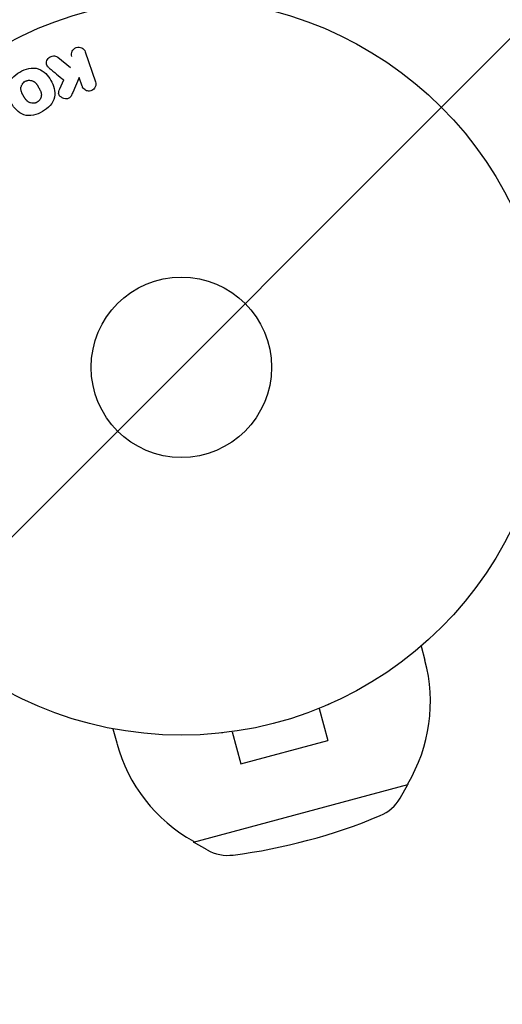
# Model space of a CAD drawing. Units: millimetres. Extents: x -2316 to 3846, y -2332 to 2722.
# Drawn here: x 1507 to 1576, y -92 to 50 of the extents above; entities that cross this region are included whole.
import ezdxf

# ---------------------------------------------------------------- set-up
doc = ezdxf.new("R2010")
doc.units = ezdxf.units.MM
doc.header["$LTSCALE"] = 20
doc.linetypes.add('HIDDEN', pattern=[9.525, 6.35, -3.175])
for name, color, linetype in [('2d', 230, 'Continuous'), ('AS-Free_Space', 31, 'HIDDEN'), ('AS-Free_Space_Hatch', 31, 'HIDDEN')]:
    doc.layers.add(name, color=color, linetype=linetype)

msp = doc.modelspace()

# ---------------------------------------------------------------- hatches: boundary and pattern name
at = {"layer": 'AS-Free_Space_Hatch'}
h = msp.add_hatch(dxfattribs=at)
h.set_pattern_fill('ANSI31', color=256, scale=100)
h.set_pattern_definition([(45, (1530.18, 0), (-224.506, 224.506), [])])
edge = h.paths.add_edge_path()
edge.add_line((912.72, -1332.08), (912.72, -19))
edge.add_arc((1912.72, -19), 1000, 0, 180, ccw=False)
edge.add_line((2912.72, -19), (2912.72, -1332.08))
edge.add_arc((1912.72, -1332.08), 1000, -180, 0, ccw=False)

# ---------------------------------------------------------------- linework, layer by layer
at = {"layer": '2d'}
for p, q in [((1516.32, 45.45, 27.95), (1517.8, 41.14, 27.95)), ((1512.35, 44.67, 27.95), (1514.22, 43.18, 27.95)), ((1512.66, 40.12, 27.95), (1513.22, 41.4, 27.95)), ((1515.46, 41.74, 27.95), (1514.52, 39.57, 27.95)), ((1515.89, 40.48, 27.95), (1515.46, 41.74, 27.95)), ((1564.75, -40.17, 27.95), (1565.3, -42.21, 27.95)), ((1550.07, -49.13, 27.95), (1551.31, -53.76, 27.95)), ((1551.42, -48.56, 27.95), (1551.47, -48.54, 27.95)), ((1551.47, -48.54, 27.95), (1551.47, -48.54, 27.95)), ((1520.32, -52.08, 27.95), (1520.87, -54.12, 27.95)), ((1536.01, -52.69, 27.95), (1536.06, -52.67, 27.95)), ((1536.01, -52.68, 27.95), (1536.01, -52.69, 27.95)), ((1537.51, -52.49, 27.95), (1538.76, -57.13, 27.95)), ((1538.76, -57.13, 27.95), (1551.31, -53.76, 27.95)), ((1531.94, -68.41, 27.95), (1562.85, -60.12, 27.95)), ((1561.72, -62.07, 27.95), (1562.85, -60.12, 27.95)), ((1562.82, -59.98, 27.95), (1562.85, -60.12, 27.95)), ((1531.91, -68.27, 27.95), (1531.94, -68.41, 27.95)), ((1533.9, -69.52, 27.95), (1531.94, -68.41, 27.95))]:
    msp.add_line(p, q, dxfattribs=at)
for radius in [53, 13]:
    msp.add_circle((1530.18, 0, 27.95), radius, dxfattribs=at)
for centre, radius, start, end in [((1530.18, 0, 27.95), 98, 15.1999, 86.983), ((1543.09, -48.17, 27.95), 23, 329.0792, 15), ((1543.09, -48.17, 27.95), 23, 195, 240.9208), ((1556.54, -59.05, 27.95), 6, 292.5952, 329.7661), ((1526.95, 12.04, 27.95), 83, 277.4048, 292.5952), ((1536.88, -64.31, 27.95), 6, 240.2339, 277.4048)]:
    msp.add_arc(centre, radius, start, end, dxfattribs=at)
for points, knots in [([(1514.41, 44.79, 27.95), (1514.32, 45.02, 27.95), (1514.33, 45.28, 27.95), (1514.54, 45.76, 27.95), (1514.76, 45.98, 27.95), (1515.3, 46.17, 27.95), (1515.6, 46.14, 27.95), (1516.07, 45.89, 27.95), (1516.24, 45.68, 27.95), (1516.32, 45.45, 27.95)], [0, 0, 0, 0, 0.25, 0.25, 0.5, 0.5, 0.75, 0.75, 1, 1, 1, 1]), ([(1511.13, 43.11, 27.95), (1511.03, 43.19, 27.95), (1510.93, 43.29, 27.95), (1510.86, 43.4, 27.95), (1510.8, 43.49, 27.95), (1510.76, 43.59, 27.95), (1510.75, 43.69, 27.95), (1510.73, 43.79, 27.95), (1510.73, 43.9, 27.95), (1510.75, 44.01, 27.95), (1510.77, 44.13, 27.95), (1510.82, 44.25, 27.95), (1510.88, 44.36, 27.95), (1510.94, 44.46, 27.95), (1511.03, 44.55, 27.95), (1511.13, 44.63, 27.95), (1511.21, 44.69, 27.95), (1511.31, 44.74, 27.95), (1511.4, 44.78, 27.95), (1511.51, 44.82, 27.95), (1511.62, 44.85, 27.95), (1511.73, 44.86, 27.95), (1511.83, 44.87, 27.95), (1511.94, 44.86, 27.95), (1512.04, 44.83, 27.95), (1512.13, 44.81, 27.95), (1512.21, 44.77, 27.95), (1512.29, 44.72, 27.95), (1512.31, 44.7, 27.95), (1512.33, 44.69, 27.95), (1512.35, 44.67, 27.95)], [0, 0, 0, 0, 0.137001, 0.137001, 0.137001, 0.246393, 0.246393, 0.246393, 0.354986, 0.354986, 0.354986, 0.477177, 0.477177, 0.477177, 0.591071, 0.591071, 0.591071, 0.686744, 0.686744, 0.686744, 0.786579, 0.786579, 0.786579, 0.884953, 0.884953, 0.884953, 0.973899, 0.973899, 0.973899, 1, 1, 1, 1]), ([(1506.89, 42.54, 27.95), (1507.29, 42.77, 27.95), (1507.74, 42.96, 27.95), (1508.66, 43.15, 27.95), (1509.14, 43.14, 27.95), (1509.97, 42.86, 27.95), (1510.32, 42.61, 27.95), (1510.92, 42.03, 27.95), (1511.16, 41.69, 27.95), (1511.57, 40.98, 27.95), (1511.74, 40.59, 27.95), (1511.95, 39.78, 27.95), (1511.99, 39.34, 27.95), (1511.81, 38.49, 27.95), (1511.58, 38.07, 27.95), (1510.96, 37.38, 27.95), (1510.58, 37.09, 27.95), (1510.16, 36.85, 27.95)], [0.5, 0.5, 0.5, 0.5, 0.5625, 0.5625, 0.625, 0.625, 0.6875, 0.6875, 0.75, 0.75, 0.8125, 0.8125, 0.875, 0.875, 0.9375, 0.9375, 1, 1, 1, 1]), ([(1510.16, 36.85, 27.95), (1509.75, 36.61, 27.95), (1509.3, 36.42, 27.95), (1508.38, 36.23, 27.95), (1507.91, 36.24, 27.95), (1507.07, 36.52, 27.95), (1506.71, 36.78, 27.95), (1506.11, 37.37, 27.95), (1505.87, 37.71, 27.95), (1505.46, 38.43, 27.95), (1505.29, 38.81, 27.95), (1505.09, 39.62, 27.95), (1505.05, 40.05, 27.95), (1505.33, 41.35, 27.95), (1506.07, 42.07, 27.95), (1506.89, 42.54, 27.95)], [0, 0, 0, 0, 0.0625, 0.0625, 0.125, 0.125, 0.1875, 0.1875, 0.25, 0.25, 0.3125, 0.3125, 0.375, 0.375, 0.5, 0.5, 0.5, 0.5]), ([(1509.39, 38.19, 27.95), (1509.34, 38.16, 27.95), (1509.29, 38.14, 27.95), (1509.19, 38.1, 27.95), (1509.13, 38.08, 27.95), (1509.03, 38.06, 27.95), (1508.98, 38.05, 27.95), (1508.87, 38.04, 27.95), (1508.81, 38.03, 27.95), (1508.65, 38.04, 27.95), (1508.55, 38.05, 27.95), (1508.4, 38.09, 27.95), (1508.32, 38.11, 27.95), (1508.25, 38.15, 27.95), (1508.21, 38.17, 27.95), (1508.19, 38.18, 27.95), (1508.12, 38.22, 27.95), (1508.06, 38.26, 27.95), (1508, 38.31, 27.95), (1507.97, 38.34, 27.95), (1507.95, 38.35, 27.95), (1507.94, 38.36, 27.95), (1507.9, 38.4, 27.95), (1507.85, 38.45, 27.95), (1507.79, 38.52, 27.95), (1507.77, 38.55, 27.95), (1507.75, 38.57, 27.95), (1507.74, 38.58, 27.95), (1507.71, 38.62, 27.95), (1507.67, 38.68, 27.95), (1507.63, 38.75, 27.95), (1507.6, 38.79, 27.95), (1507.59, 38.81, 27.95), (1507.58, 38.82, 27.95), (1507.58, 38.82, 27.95), (1507.57, 38.85, 27.95), (1507.55, 38.88, 27.95), (1507.53, 38.91, 27.95), (1507.52, 38.93, 27.95), (1507.51, 38.94, 27.95), (1507.5, 38.95, 27.95), (1507.5, 38.96, 27.95), (1507.48, 38.98, 27.95), (1507.46, 39.02, 27.95), (1507.45, 39.05, 27.95), (1507.44, 39.06, 27.95), (1507.41, 39.11, 27.95), (1507.39, 39.15, 27.95), (1507.37, 39.18, 27.95), (1507.37, 39.19, 27.95), (1507.36, 39.2, 27.95), (1507.36, 39.2, 27.95), (1507.34, 39.23, 27.95), (1507.33, 39.26, 27.95), (1507.31, 39.29, 27.95), (1507.3, 39.31, 27.95), (1507.29, 39.32, 27.95), (1507.26, 39.38, 27.95), (1507.23, 39.45, 27.95), (1507.19, 39.52, 27.95), (1507.18, 39.55, 27.95), (1507.17, 39.57, 27.95), (1507.17, 39.58, 27.95), (1507.14, 39.64, 27.95), (1507.12, 39.71, 27.95), (1507.09, 39.79, 27.95), (1507.09, 39.82, 27.95), (1507.08, 39.84, 27.95), (1507.08, 39.85, 27.95), (1507.06, 39.91, 27.95), (1507.06, 39.96, 27.95), (1507.05, 40.06, 27.95), (1507.04, 40.11, 27.95), (1507.05, 40.25, 27.95), (1507.06, 40.35, 27.95), (1507.1, 40.5, 27.95), (1507.12, 40.55, 27.95), (1507.16, 40.65, 27.95), (1507.18, 40.69, 27.95), (1507.24, 40.78, 27.95), (1507.28, 40.85, 27.95), (1507.33, 40.91, 27.95), (1507.36, 40.96, 27.95), (1507.38, 40.97, 27.95), (1507.48, 41.07, 27.95), (1507.56, 41.14, 27.95), (1507.66, 41.2, 27.95)], [0, 0, 0, 0, 0.0156406, 0.0156406, 0.0312813, 0.0312813, 0.0469219, 0.0469219, 0.0625626, 0.0625626, 0.0938438, 0.0938438, 0.1094845, 0.1173048, 0.1173048, 0.1251251, 0.1251251, 0.1407658, 0.1485861, 0.1524962, 0.1524962, 0.1564064, 0.1564064, 0.172047, 0.1798674, 0.1837775, 0.1837775, 0.1876877, 0.1876877, 0.2033283, 0.2111486, 0.2150588, 0.2170139, 0.2170139, 0.218969, 0.218969, 0.2267893, 0.2306994, 0.2326545, 0.2326545, 0.2346096, 0.2346096, 0.2424299, 0.2463401, 0.2463401, 0.2502502, 0.2502502, 0.2580706, 0.2619807, 0.2639358, 0.2639358, 0.2658909, 0.2658909, 0.2737112, 0.2776214, 0.2776214, 0.2815315, 0.2815315, 0.2971722, 0.3049925, 0.3089026, 0.3089026, 0.3128128, 0.3128128, 0.3284534, 0.3362738, 0.3401839, 0.3401839, 0.3440941, 0.3440941, 0.3597347, 0.3597347, 0.3753754, 0.3753754, 0.4066566, 0.4066566, 0.4222973, 0.4222973, 0.4379379, 0.4379379, 0.4535785, 0.4613989, 0.4613989, 0.4692192, 0.4692192, 0.5005005, 0.5005005, 0.5005005, 0.5005005]), ([(1507.66, 41.2, 27.95), (1507.71, 41.22, 27.95), (1507.78, 41.26, 27.95), (1507.86, 41.28, 27.95), (1507.91, 41.3, 27.95), (1507.94, 41.31, 27.95), (1508.02, 41.33, 27.95), (1508.07, 41.34, 27.95), (1508.18, 41.35, 27.95), (1508.23, 41.35, 27.95), (1508.39, 41.35, 27.95), (1508.49, 41.33, 27.95), (1508.64, 41.29, 27.95), (1508.69, 41.28, 27.95), (1508.79, 41.24, 27.95), (1508.83, 41.22, 27.95), (1508.91, 41.17, 27.95), (1508.97, 41.13, 27.95), (1509.04, 41.08, 27.95), (1509.07, 41.05, 27.95), (1509.09, 41.03, 27.95), (1509.1, 41.03, 27.95), (1509.14, 40.99, 27.95), (1509.19, 40.94, 27.95), (1509.24, 40.87, 27.95), (1509.27, 40.84, 27.95), (1509.28, 40.82, 27.95), (1509.29, 40.81, 27.95), (1509.32, 40.77, 27.95), (1509.36, 40.71, 27.95), (1509.41, 40.64, 27.95), (1509.43, 40.61, 27.95), (1509.44, 40.59, 27.95), (1509.45, 40.57, 27.95), (1509.47, 40.55, 27.95), (1509.49, 40.52, 27.95), (1509.51, 40.48, 27.95), (1509.52, 40.46, 27.95), (1509.53, 40.45, 27.95), (1509.53, 40.44, 27.95), (1509.54, 40.42, 27.95), (1509.57, 40.38, 27.95), (1509.62, 40.28, 27.95), (1509.65, 40.24, 27.95), (1509.66, 40.21, 27.95), (1509.67, 40.2, 27.95), (1509.67, 40.2, 27.95), (1509.67, 40.2, 27.95), (1509.69, 40.17, 27.95), (1509.71, 40.13, 27.95), (1509.73, 40.1, 27.95), (1509.74, 40.08, 27.95), (1509.74, 40.07, 27.95), (1509.74, 40.07, 27.95), (1509.77, 40.02, 27.95), (1509.81, 39.95, 27.95), (1509.84, 39.87, 27.95), (1509.86, 39.84, 27.95), (1509.86, 39.82, 27.95), (1509.87, 39.82, 27.95), (1509.89, 39.76, 27.95), (1509.92, 39.69, 27.95), (1509.94, 39.61, 27.95), (1509.95, 39.57, 27.95), (1509.96, 39.55, 27.95), (1509.96, 39.54, 27.95), (1509.98, 39.48, 27.95), (1509.98, 39.43, 27.95), (1509.99, 39.33, 27.95), (1510, 39.29, 27.95), (1509.99, 39.14, 27.95), (1509.98, 39.04, 27.95), (1509.94, 38.89, 27.95), (1509.92, 38.84, 27.95), (1509.88, 38.74, 27.95), (1509.86, 38.7, 27.95), (1509.81, 38.6, 27.95), (1509.77, 38.54, 27.95), (1509.72, 38.47, 27.95), (1509.68, 38.43, 27.95), (1509.66, 38.41, 27.95), (1509.57, 38.31, 27.95), (1509.48, 38.25, 27.95), (1509.39, 38.19, 27.95)], [0.5005005, 0.5005005, 0.5005005, 0.5005005, 0.5161098, 0.5239145, 0.5239145, 0.5317192, 0.5317192, 0.5473285, 0.5473285, 0.5629379, 0.5629379, 0.5941566, 0.5941566, 0.609766, 0.609766, 0.6253754, 0.6253754, 0.6409847, 0.6487894, 0.6526917, 0.6526917, 0.6565941, 0.6565941, 0.6722034, 0.6800081, 0.6839105, 0.6839105, 0.6878128, 0.6878128, 0.7034222, 0.7112268, 0.7151292, 0.7151292, 0.7190315, 0.7190315, 0.7268362, 0.7307385, 0.7326897, 0.7326897, 0.7346409, 0.7346409, 0.7502502, 0.7502502, 0.7580549, 0.7619573, 0.7639084, 0.7639084, 0.7658596, 0.7658596, 0.7736643, 0.7775666, 0.7795178, 0.7795178, 0.781469, 0.781469, 0.7970783, 0.804883, 0.8087853, 0.8087853, 0.8126877, 0.8126877, 0.828297, 0.8361017, 0.8400041, 0.8400041, 0.8439064, 0.8439064, 0.8595158, 0.8595158, 0.8751251, 0.8751251, 0.9063438, 0.9063438, 0.9219532, 0.9219532, 0.9375626, 0.9375626, 0.9531719, 0.9609766, 0.9609766, 0.9687813, 0.9687813, 1, 1, 1, 1]), ([(1517.8, 41.14, 27.95), (1517.84, 41.02, 27.95), (1517.86, 40.89, 27.95), (1517.86, 40.77, 27.95), (1517.85, 40.64, 27.95), (1517.82, 40.51, 27.95), (1517.77, 40.39, 27.95), (1517.72, 40.28, 27.95), (1517.64, 40.17, 27.95), (1517.55, 40.08, 27.95), (1517.47, 40, 27.95), (1517.37, 39.94, 27.95), (1517.27, 39.89, 27.95), (1517.17, 39.85, 27.95), (1517.07, 39.82, 27.95), (1516.96, 39.8, 27.95), (1516.86, 39.79, 27.95), (1516.76, 39.8, 27.95), (1516.67, 39.81, 27.95), (1516.57, 39.83, 27.95), (1516.47, 39.87, 27.95), (1516.38, 39.91, 27.95), (1516.28, 39.96, 27.95), (1516.2, 40.03, 27.95), (1516.12, 40.1, 27.95), (1516.04, 40.18, 27.95), (1515.98, 40.28, 27.95), (1515.93, 40.38, 27.95), (1515.91, 40.41, 27.95), (1515.9, 40.45, 27.95), (1515.89, 40.48, 27.95)], [0, 0, 0, 0, 0.125552, 0.125552, 0.125552, 0.251655, 0.251655, 0.251655, 0.369233, 0.369233, 0.369233, 0.472673, 0.472673, 0.472673, 0.565575, 0.565575, 0.565575, 0.655406, 0.655406, 0.655406, 0.748993, 0.748993, 0.748993, 0.851357, 0.851357, 0.851357, 0.965167, 0.965167, 0.965167, 1, 1, 1, 1]), ([(1514.52, 39.57, 27.95), (1514.44, 39.4, 27.95), (1514.37, 39.23, 27.95), (1514.27, 39.07, 27.95), (1514.22, 39, 27.95), (1514.17, 38.93, 27.95), (1514.11, 38.87, 27.95), (1514.06, 38.82, 27.95), (1514.01, 38.78, 27.95), (1513.95, 38.75, 27.95), (1513.88, 38.72, 27.95), (1513.81, 38.69, 27.95), (1513.75, 38.68, 27.95), (1513.65, 38.66, 27.95), (1513.55, 38.66, 27.95), (1513.46, 38.68, 27.95), (1513.32, 38.69, 27.95), (1513.19, 38.73, 27.95), (1513.07, 38.79, 27.95), (1512.94, 38.85, 27.95), (1512.83, 38.93, 27.95), (1512.73, 39.02, 27.95), (1512.66, 39.09, 27.95), (1512.6, 39.16, 27.95), (1512.56, 39.24, 27.95), (1512.52, 39.31, 27.95), (1512.5, 39.38, 27.95), (1512.49, 39.46, 27.95), (1512.48, 39.55, 27.95), (1512.5, 39.65, 27.95), (1512.52, 39.75, 27.95), (1512.55, 39.88, 27.95), (1512.6, 40, 27.95), (1512.66, 40.12, 27.95)], [0, 0, 0, 0, 0.15747, 0.15747, 0.15747, 0.224864, 0.224864, 0.224864, 0.280831, 0.280831, 0.280831, 0.337178, 0.337178, 0.337178, 0.4143, 0.4143, 0.4143, 0.530418, 0.530418, 0.530418, 0.649048, 0.649048, 0.649048, 0.732954, 0.732954, 0.732954, 0.801253, 0.801253, 0.801253, 0.885427, 0.885427, 0.885427, 1, 1, 1, 1])]:
    msp.add_open_spline(points, degree=3, knots=knots, dxfattribs=at)
msp.add_open_spline([(1511.13, 43.11, 27.95), (1511.84, 42.53, 27.95), (1512.53, 41.96, 27.95), (1513.22, 41.4, 27.95)], degree=3, dxfattribs=at)
at = {"layer": 'AS-Free_Space', "flags": 128}
msp.add_lwpolyline([(912.72, -1332.08), (912.72, -19, -1), (2912.72, -19), (2912.72, -1332.08, -1)], format="xyb", close=True, dxfattribs=at)

doc.saveas('drawing.dxf')
